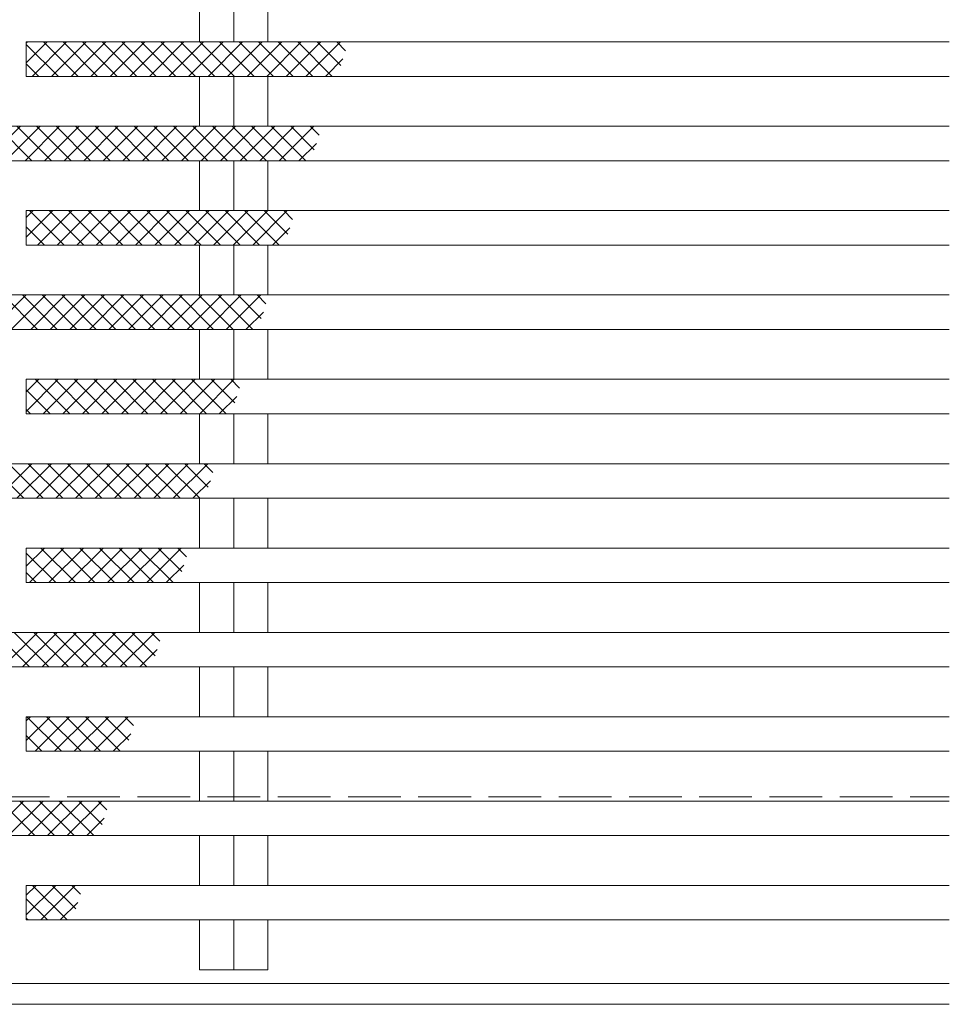
# Model space of a CAD drawing. Units: millimetres. Extents: x -2679 to 2701, y -1953 to 1872.
# Drawn here: x -1903 to -1455, y -228 to 247 of the extents above; entities that cross this region are included whole.
import ezdxf

# ---------------------------------------------------------------- set-up
doc = ezdxf.new("R2010")
doc.units = ezdxf.units.MM
doc.header["$LTSCALE"] = 10
doc.linetypes.add('JWW_DASHED3', pattern=[3.386667, 2.54, -0.846667])
for name, color, linetype in [('B-1_ピット', 7, 'Continuous'), ('B-2_蓋', 7, 'Continuous'), ('B-6_躯体', 7, 'Continuous')]:
    doc.layers.add(name, color=color, linetype=linetype)

msp = doc.modelspace()

# ---------------------------------------------------------------- linework, layer by layer
at = {"layer": 'B-1_ピット', "color": 2, "linetype": 'JWW_DASHED3', "lineweight": 9}
msp.add_line((-2387.89, -127.82), (-1454.56, -127.82), dxfattribs=at)
at = {"layer": 'B-1_ピット', "color": 2, "linetype": 'Continuous', "lineweight": 9}
for p, q in [((-2387.89, -217.82), (-1454.56, -217.82)), ((-2387.89, -227.81), (-1454.56, -227.81))]:
    msp.add_line(p, q, dxfattribs=at)
at = {"layer": 'B-2_蓋', "color": 3, "linetype": 'Continuous', "lineweight": 9}
for p, q in [((-1816.06, 236.19), (-1816.06, 260.19)), ((-1799.55, 260.19), (-1799.55, 236.19)), ((-1783.06, 236.19), (-1783.06, 260.19)), ((-1899.55, 236.19), (-1899.55, 219.52)), ((-1454.55, 236.19), (-1899.55, 236.19)), ((-1454.55, 219.52), (-1899.55, 219.52)), ((-1816.06, 195.52), (-1816.06, 219.52)), ((-1799.55, 219.52), (-1799.55, 195.52)), ((-1783.06, 195.52), (-1783.06, 219.52)), ((-1939.55, 195.52), (-1454.55, 195.52)), ((-1939.55, 178.85), (-1454.55, 178.85)), ((-1816.06, 154.85), (-1816.06, 178.85)), ((-1799.55, 178.85), (-1799.55, 154.85)), ((-1783.06, 154.85), (-1783.06, 178.85)), ((-1899.55, 154.85), (-1899.55, 138.19)), ((-1454.55, 154.85), (-1899.55, 154.85)), ((-1454.55, 138.19), (-1899.55, 138.19)), ((-1816.06, 114.19), (-1816.06, 138.19)), ((-1799.55, 138.19), (-1799.55, 114.19)), ((-1783.06, 114.19), (-1783.06, 138.19)), ((-1939.55, 114.19), (-1454.55, 114.19)), ((-1939.55, 97.52), (-1454.55, 97.52)), ((-1816.06, 73.52), (-1816.06, 97.52)), ((-1799.55, 97.52), (-1799.55, 73.52)), ((-1783.06, 73.52), (-1783.06, 97.52)), ((-1899.55, 73.52), (-1899.55, 56.85)), ((-1454.55, 73.52), (-1899.55, 73.52)), ((-1454.55, 56.85), (-1899.55, 56.85)), ((-1816.06, 32.85), (-1816.06, 56.85)), ((-1799.55, 56.85), (-1799.55, 32.85)), ((-1783.06, 32.85), (-1783.06, 56.85)), ((-1939.55, 32.85), (-1454.55, 32.85)), ((-1939.55, 16.19), (-1454.55, 16.19)), ((-1816.06, -7.81), (-1816.06, 16.19)), ((-1799.55, 16.19), (-1799.55, -7.81)), ((-1783.06, -7.81), (-1783.06, 16.19)), ((-1899.55, -7.81), (-1899.55, -24.48)), ((-1454.55, -7.81), (-1899.55, -7.81)), ((-1454.55, -24.48), (-1899.55, -24.48)), ((-1816.06, -48.48), (-1816.06, -24.48)), ((-1799.55, -24.48), (-1799.55, -48.48)), ((-1783.06, -48.48), (-1783.06, -24.48)), ((-1939.55, -48.48), (-1454.55, -48.48)), ((-1939.55, -65.14), (-1454.55, -65.14)), ((-1816.06, -89.14), (-1816.06, -65.14)), ((-1799.55, -65.14), (-1799.55, -89.14)), ((-1783.06, -89.14), (-1783.06, -65.14)), ((-1899.55, -89.14), (-1899.55, -105.81)), ((-1454.55, -89.14), (-1899.55, -89.14)), ((-1454.55, -105.81), (-1899.55, -105.81)), ((-1816.06, -129.81), (-1816.06, -105.81)), ((-1799.55, -105.81), (-1799.55, -129.81)), ((-1783.06, -129.81), (-1783.06, -105.81)), ((-1939.55, -129.81), (-1454.55, -129.81)), ((-1939.55, -146.48), (-1454.55, -146.48)), ((-1816.06, -170.48), (-1816.06, -146.48)), ((-1799.55, -146.48), (-1799.55, -170.48)), ((-1783.06, -170.48), (-1783.06, -146.48)), ((-1899.55, -170.48), (-1899.55, -187.14)), ((-1454.55, -170.48), (-1899.55, -170.48)), ((-1454.55, -187.14), (-1899.55, -187.14)), ((-1816.06, -211.15), (-1816.06, -187.14)), ((-1799.55, -187.14), (-1799.55, -211.15)), ((-1783.06, -211.15), (-1783.06, -187.14)), ((-1816.06, -211.15), (-1783.06, -211.15))]:
    msp.add_line(p, q, dxfattribs=at)
at = {"layer": 'B-6_躯体', "color": 211, "linetype": 'Continuous', "lineweight": 5}
for p, q in [((-1889.57, 236.19), (-1899.55, 226.2)), ((-1899, 236.19), (-1899.55, 235.63)), ((-1899.55, 235.02), (-1884.06, 219.52)), ((-1880.14, 236.19), (-1896.81, 219.52)), ((-1891.29, 236.19), (-1874.62, 219.52)), ((-1870.71, 236.19), (-1887.38, 219.52)), ((-1881.86, 236.19), (-1865.2, 219.52)), ((-1861.29, 236.19), (-1877.95, 219.52)), ((-1872.43, 236.19), (-1855.77, 219.52)), ((-1851.86, 236.19), (-1868.52, 219.52)), ((-1863, 236.19), (-1846.34, 219.52)), ((-1842.43, 236.19), (-1859.1, 219.52)), ((-1853.58, 236.19), (-1836.91, 219.52)), ((-1833, 236.19), (-1849.67, 219.52)), ((-1844.15, 236.19), (-1827.48, 219.52)), ((-1823.58, 236.19), (-1840.24, 219.52)), ((-1834.72, 236.19), (-1818.06, 219.52)), ((-1814.15, 236.19), (-1830.81, 219.52)), ((-1825.29, 236.19), (-1808.63, 219.52)), ((-1804.72, 236.19), (-1821.38, 219.52)), ((-1815.87, 236.19), (-1799.2, 219.52)), ((-1795.29, 236.19), (-1811.95, 219.52)), ((-1806.44, 236.19), (-1789.77, 219.52)), ((-1785.86, 236.19), (-1802.53, 219.52)), ((-1797.01, 236.19), (-1780.34, 219.52)), ((-1776.43, 236.19), (-1793.1, 219.52)), ((-1787.58, 236.19), (-1770.92, 219.52)), ((-1767.01, 236.19), (-1783.67, 219.52)), ((-1778.15, 236.19), (-1761.49, 219.52)), ((-1757.58, 236.19), (-1774.24, 219.52)), ((-1768.72, 236.19), (-1752.06, 219.52)), ((-1748.15, 236.19), (-1764.81, 219.52)), ((-1759.29, 236.19), (-1747.93, 224.82)), ((-1749.86, 236.19), (-1745.66, 231.98)), ((-1746.93, 227.97), (-1755.38, 219.52)), ((-1899.55, 225.59), (-1893.48, 219.52)), ((-1902.35, 195.52), (-1919.01, 178.85)), ((-1913.5, 195.52), (-1896.83, 178.85)), ((-1892.92, 195.52), (-1909.59, 178.85)), ((-1904.07, 195.52), (-1887.4, 178.85)), ((-1883.49, 195.52), (-1900.16, 178.85)), ((-1894.64, 195.52), (-1877.98, 178.85)), ((-1874.07, 195.52), (-1890.73, 178.85)), ((-1885.21, 195.52), (-1868.55, 178.85)), ((-1864.64, 195.52), (-1881.3, 178.85)), ((-1875.78, 195.52), (-1859.12, 178.85)), ((-1855.21, 195.52), (-1871.88, 178.85)), ((-1866.36, 195.52), (-1849.69, 178.85)), ((-1845.78, 195.52), (-1862.45, 178.85)), ((-1856.93, 195.52), (-1840.26, 178.85)), ((-1836.36, 195.52), (-1853.02, 178.85)), ((-1847.5, 195.52), (-1830.84, 178.85)), ((-1826.93, 195.52), (-1843.59, 178.85)), ((-1838.07, 195.52), (-1821.41, 178.85)), ((-1817.5, 195.52), (-1834.16, 178.85)), ((-1828.65, 195.52), (-1811.98, 178.85)), ((-1808.07, 195.52), (-1824.73, 178.85)), ((-1819.22, 195.52), (-1802.55, 178.85)), ((-1798.64, 195.52), (-1815.31, 178.85)), ((-1809.79, 195.52), (-1793.13, 178.85)), ((-1789.21, 195.52), (-1805.88, 178.85)), ((-1800.36, 195.52), (-1783.7, 178.85)), ((-1779.79, 195.52), (-1796.45, 178.85)), ((-1790.93, 195.52), (-1774.27, 178.85)), ((-1770.36, 195.52), (-1787.02, 178.85)), ((-1781.5, 195.52), (-1764.84, 178.85)), ((-1760.93, 195.52), (-1777.59, 178.85)), ((-1772.07, 195.52), (-1760.71, 184.16)), ((-1762.64, 195.52), (-1758.44, 191.31)), ((-1759.71, 187.3), (-1768.16, 178.85)), ((-1886.84, 154.85), (-1899.55, 142.14)), ((-1896.27, 154.85), (-1899.55, 151.57)), ((-1897.99, 154.85), (-1881.33, 138.19)), ((-1877.42, 154.85), (-1894.08, 138.19)), ((-1888.56, 154.85), (-1871.9, 138.19)), ((-1867.99, 154.85), (-1884.66, 138.19)), ((-1879.14, 154.85), (-1862.47, 138.19)), ((-1858.56, 154.85), (-1875.23, 138.19)), ((-1869.71, 154.85), (-1853.04, 138.19)), ((-1849.14, 154.85), (-1865.8, 138.19)), ((-1860.28, 154.85), (-1843.62, 138.19)), ((-1839.71, 154.85), (-1856.37, 138.19)), ((-1850.85, 154.85), (-1834.19, 138.19)), ((-1830.28, 154.85), (-1846.94, 138.19)), ((-1841.43, 154.85), (-1824.76, 138.19)), ((-1820.85, 154.85), (-1837.51, 138.19)), ((-1832, 154.85), (-1815.33, 138.19)), ((-1811.42, 154.85), (-1828.09, 138.19)), ((-1822.57, 154.85), (-1805.91, 138.19)), ((-1801.99, 154.85), (-1818.66, 138.19)), ((-1813.14, 154.85), (-1796.48, 138.19)), ((-1792.57, 154.85), (-1809.23, 138.19)), ((-1803.71, 154.85), (-1787.05, 138.19)), ((-1783.14, 154.85), (-1799.8, 138.19)), ((-1794.28, 154.85), (-1777.62, 138.19)), ((-1773.71, 154.85), (-1790.37, 138.19)), ((-1784.85, 154.85), (-1773.49, 143.49)), ((-1775.42, 154.85), (-1771.22, 150.65)), ((-1899.55, 146.99), (-1890.76, 138.19)), ((-1772.49, 146.64), (-1780.94, 138.19)), ((-1899.63, 114.19), (-1916.29, 97.52)), ((-1910.77, 114.19), (-1894.11, 97.52)), ((-1890.2, 114.19), (-1906.86, 97.52)), ((-1901.34, 114.19), (-1884.68, 97.52)), ((-1880.77, 114.19), (-1897.44, 97.52)), ((-1891.92, 114.19), (-1875.25, 97.52)), ((-1871.34, 114.19), (-1888.01, 97.52)), ((-1882.49, 114.19), (-1865.82, 97.52)), ((-1861.92, 114.19), (-1878.58, 97.52)), ((-1873.06, 114.19), (-1856.4, 97.52)), ((-1852.49, 114.19), (-1869.15, 97.52)), ((-1863.63, 114.19), (-1846.97, 97.52)), ((-1843.06, 114.19), (-1859.72, 97.52)), ((-1854.21, 114.19), (-1837.54, 97.52)), ((-1833.63, 114.19), (-1850.3, 97.52)), ((-1844.78, 114.19), (-1828.11, 97.52)), ((-1824.2, 114.19), (-1840.87, 97.52)), ((-1835.35, 114.19), (-1818.69, 97.52)), ((-1814.77, 114.19), (-1831.44, 97.52)), ((-1825.92, 114.19), (-1809.26, 97.52)), ((-1805.35, 114.19), (-1822.01, 97.52)), ((-1816.49, 114.19), (-1799.83, 97.52)), ((-1795.92, 114.19), (-1812.58, 97.52)), ((-1807.06, 114.19), (-1790.4, 97.52)), ((-1786.49, 114.19), (-1803.15, 97.52)), ((-1797.63, 114.19), (-1786.27, 102.83)), ((-1788.21, 114.19), (-1784, 109.98)), ((-1785.27, 105.97), (-1793.72, 97.52)), ((-1884.13, 73.52), (-1899.55, 58.09)), ((-1893.55, 73.52), (-1899.55, 67.52)), ((-1895.27, 73.52), (-1878.6, 56.85)), ((-1874.7, 73.52), (-1891.36, 56.85)), ((-1885.84, 73.52), (-1869.18, 56.85)), ((-1865.27, 73.52), (-1881.93, 56.85)), ((-1876.41, 73.52), (-1859.75, 56.85)), ((-1855.84, 73.52), (-1872.5, 56.85)), ((-1866.99, 73.52), (-1850.32, 56.85)), ((-1846.41, 73.52), (-1863.08, 56.85)), ((-1857.56, 73.52), (-1840.89, 56.85)), ((-1836.98, 73.52), (-1853.65, 56.85)), ((-1848.13, 73.52), (-1831.47, 56.85)), ((-1827.55, 73.52), (-1844.22, 56.85)), ((-1838.7, 73.52), (-1822.04, 56.85)), ((-1818.13, 73.52), (-1834.79, 56.85)), ((-1829.27, 73.52), (-1812.61, 56.85)), ((-1808.7, 73.52), (-1825.36, 56.85)), ((-1819.84, 73.52), (-1803.18, 56.85)), ((-1799.27, 73.52), (-1815.93, 56.85)), ((-1810.41, 73.52), (-1799.05, 62.16)), ((-1800.99, 73.52), (-1796.78, 69.31)), ((-1899.55, 68.38), (-1888.03, 56.85)), ((-1798.05, 65.31), (-1806.5, 56.85)), ((-1899.55, 58.95), (-1897.46, 56.85)), ((-1917.48, 32.85), (-1900.81, 16.19)), ((-1896.9, 32.85), (-1913.57, 16.19)), ((-1908.05, 32.85), (-1891.38, 16.19)), ((-1887.48, 32.85), (-1904.14, 16.19)), ((-1898.62, 32.85), (-1881.96, 16.19)), ((-1878.05, 32.85), (-1894.71, 16.19)), ((-1889.19, 32.85), (-1872.53, 16.19)), ((-1868.62, 32.85), (-1885.28, 16.19)), ((-1879.77, 32.85), (-1863.1, 16.19)), ((-1859.19, 32.85), (-1875.86, 16.19)), ((-1870.34, 32.85), (-1853.67, 16.19)), ((-1849.76, 32.85), (-1866.43, 16.19)), ((-1860.91, 32.85), (-1844.25, 16.19)), ((-1840.33, 32.85), (-1857, 16.19)), ((-1851.48, 32.85), (-1834.82, 16.19)), ((-1830.91, 32.85), (-1847.57, 16.19)), ((-1842.05, 32.85), (-1825.39, 16.19)), ((-1821.48, 32.85), (-1838.14, 16.19)), ((-1832.62, 32.85), (-1815.96, 16.19)), ((-1812.05, 32.85), (-1828.71, 16.19)), ((-1823.19, 32.85), (-1811.83, 21.49)), ((-1813.77, 32.85), (-1809.56, 28.65)), ((-1810.83, 24.64), (-1819.28, 16.19)), ((-1890.82, -7.81), (-1899.55, -16.54)), ((-1881.4, -7.81), (-1898.06, -24.48)), ((-1892.55, -7.81), (-1875.88, -24.48)), ((-1871.97, -7.81), (-1888.64, -24.48)), ((-1883.12, -7.81), (-1866.45, -24.48)), ((-1862.54, -7.81), (-1879.21, -24.48)), ((-1873.69, -7.81), (-1857.03, -24.48)), ((-1853.11, -7.81), (-1869.78, -24.48)), ((-1864.26, -7.81), (-1847.6, -24.48)), ((-1843.69, -7.81), (-1860.35, -24.48)), ((-1854.83, -7.81), (-1838.17, -24.48)), ((-1834.26, -7.81), (-1850.92, -24.48)), ((-1845.4, -7.81), (-1828.74, -24.48)), ((-1824.83, -7.81), (-1841.49, -24.48)), ((-1835.97, -7.81), (-1824.61, -19.17)), ((-1826.55, -7.81), (-1822.34, -12.02)), ((-1899.55, -10.23), (-1885.31, -24.48)), ((-1823.61, -16.03), (-1832.06, -24.48)), ((-1899.55, -19.66), (-1894.74, -24.48)), ((-1914.75, -48.48), (-1898.09, -65.14)), ((-1894.18, -48.48), (-1910.85, -65.14)), ((-1905.33, -48.48), (-1888.66, -65.14)), ((-1884.75, -48.48), (-1901.42, -65.14)), ((-1895.9, -48.48), (-1879.23, -65.14)), ((-1875.32, -48.48), (-1891.99, -65.14)), ((-1886.47, -48.48), (-1869.81, -65.14)), ((-1865.89, -48.48), (-1882.56, -65.14)), ((-1877.04, -48.48), (-1860.38, -65.14)), ((-1856.47, -48.48), (-1873.13, -65.14)), ((-1867.61, -48.48), (-1850.95, -65.14)), ((-1847.04, -48.48), (-1863.7, -65.14)), ((-1858.18, -48.48), (-1841.52, -65.14)), ((-1837.61, -48.48), (-1854.27, -65.14)), ((-1848.75, -48.48), (-1837.39, -59.84)), ((-1839.33, -48.48), (-1835.12, -52.69)), ((-1836.39, -56.69), (-1844.84, -65.14)), ((-1888.1, -89.14), (-1899.55, -100.6)), ((-1897.53, -89.14), (-1899.55, -91.17)), ((-1899.25, -89.14), (-1882.59, -105.81)), ((-1878.67, -89.14), (-1895.34, -105.81)), ((-1889.82, -89.14), (-1873.16, -105.81)), ((-1869.25, -89.14), (-1885.91, -105.81)), ((-1880.39, -89.14), (-1863.73, -105.81)), ((-1859.82, -89.14), (-1876.48, -105.81)), ((-1870.96, -89.14), (-1854.3, -105.81)), ((-1850.39, -89.14), (-1867.05, -105.81)), ((-1861.53, -89.14), (-1850.17, -100.51)), ((-1852.11, -89.14), (-1847.9, -93.35)), ((-1899.55, -98.27), (-1892.01, -105.81)), ((-1849.17, -97.36), (-1857.62, -105.81)), ((-1900.88, -129.81), (-1917.55, -146.48)), ((-1912.03, -129.81), (-1895.37, -146.48)), ((-1891.45, -129.81), (-1908.12, -146.48)), ((-1902.6, -129.81), (-1885.94, -146.48)), ((-1882.03, -129.81), (-1898.69, -146.48)), ((-1893.17, -129.81), (-1876.51, -146.48)), ((-1872.6, -129.81), (-1889.26, -146.48)), ((-1883.74, -129.81), (-1867.08, -146.48)), ((-1863.17, -129.81), (-1879.83, -146.48)), ((-1874.31, -129.81), (-1862.95, -141.17)), ((-1864.89, -129.81), (-1860.68, -134.02)), ((-1861.95, -138.03), (-1870.41, -146.48)), ((-1894.81, -170.48), (-1899.55, -175.22)), ((-1885.38, -170.48), (-1899.55, -184.65)), ((-1896.52, -170.48), (-1879.86, -187.14)), ((-1875.95, -170.48), (-1892.61, -187.14)), ((-1887.09, -170.48), (-1875.73, -181.84)), ((-1877.67, -170.48), (-1873.46, -174.68)), ((-1899.55, -176.88), (-1889.29, -187.14)), ((-1874.73, -178.69), (-1883.19, -187.14)), ((-1899.55, -186.31), (-1898.72, -187.14))]:
    msp.add_line(p, q, dxfattribs=at)

doc.saveas('drawing.dxf')
